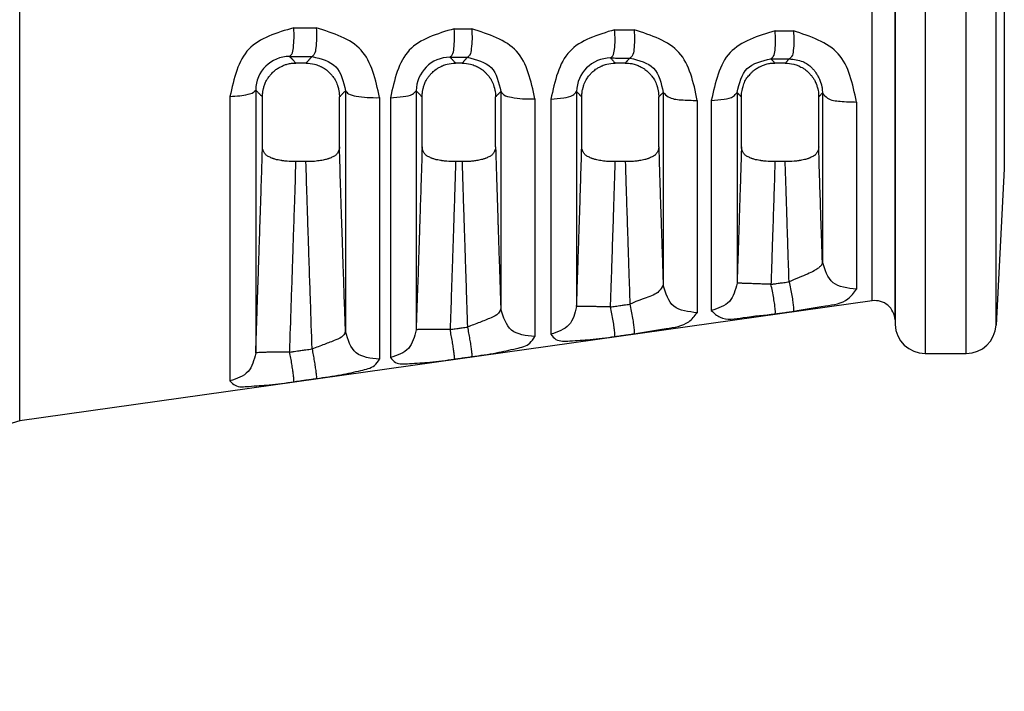
# Model space of a CAD drawing. Units: millimetres. Extents: x 364 to 643, y 89 to 304.
# Drawn here: x 564 to 589, y 146 to 163 of the extents above; entities that cross this region are included whole.
import ezdxf

# ---------------------------------------------------------------- set-up
doc = ezdxf.new("R2010")
doc.units = ezdxf.units.MM

msp = doc.modelspace()

# ---------------------------------------------------------------- linework, layer by layer
at = {"color": 7, "linetype": 'Continuous'}
for p, q in [((586.6396593833167, 171.8722860480873), (586.6396593833167, 154.473212870379)), ((587.6868074764604, 154.4727545883709), (587.6868074764604, 171.8727443300954)), ((585.8743198297982, 155.3270949746161), (585.8743198274997, 171.0184040098314)), ((585.8784570550439, 171.1368793852057), (585.8784570550439, 155.2086195332607)), ((588.4480966692014, 155.1948745162998), (588.4480966692014, 171.1506244021665)), ((585.2959293451477, 155.8124224089476), (585.2959293451477, 170.5330767072215)), ((588.656568261249, 167.1727494592332), (588.656568261249, 159.1727494592332)), ((563.5938841979598, 152.7623989351137), (563.5938841979597, 163.172749591035)), ((570.8816452756552, 161.8616727718298), (570.6245554659998, 161.8616727734462)), ((574.8554861187475, 161.8616727734462), (574.6885232161206, 161.8616727734462)), ((579.0097358556894, 161.8616727734462), (578.7525080906938, 161.8616727718298)), ((583.081476274188, 161.8616727734462), (582.8165117522744, 161.8616727718299)), ((569.6016956814753, 161.1772949623369), (569.6017058580792, 154.4812076965056)), ((571.8858913871402, 161.1584286198962), (571.885895425435, 155.0318406740558)), ((573.6856728031381, 161.1570535876967), (573.6857464675508, 155.0719505376961)), ((568.9462097592437, 161.0146240835439), (568.9462097592434, 153.7726678528586)), ((569.7740038760869, 159.7332511592166), (569.7738599316135, 161.0001766076734)), ((571.7323252030125, 159.7332262960304), (571.7323758017819, 161.0001148198728)), ((572.7534811385548, 160.9837536489317), (572.7534811385548, 154.3258891358615)), ((573.0302534045209, 160.9814449536309), (573.0302534045205, 154.3662074501212)), ((573.8379363164411, 159.7332312927819), (573.8379472087224, 161.0001639756096)), ((575.7060811386307, 159.7332317508071), (575.7060713769168, 161.0001553887873)), ((575.8402101964152, 161.1387954515154), (575.8402101948255, 155.606086173134)), ((576.7077959095354, 160.949914265098), (576.7077959095369, 154.9034152360117)), ((577.1142970497976, 160.9463157007001), (577.1142970497976, 154.9629831281026)), ((577.7697829570544, 161.1367727063219), (577.7697829570544, 155.6652754998513)), ((577.9019004883029, 159.7332367382473), (577.9018599316134, 161.0001479211573)), ((579.8604164643059, 159.7332403906904), (579.860402430119, 161.0001170652204)), ((579.9741996908259, 161.1182205013678), (579.9741996630504, 156.2096089451989)), ((580.8417854066461, 160.9121566635345), (580.8417854066461, 155.5112243422565)), ((581.1983406950751, 160.9087662704424), (581.1983406950746, 155.5638779855628)), ((581.8538266040068, 161.1164422466586), (581.8538266023318, 156.2618423742856)), ((581.9658706382733, 159.7332432208079), (581.9658761531058, 161.0001275500017)), ((583.9321110373594, 159.7332472351841), (583.9321284818444, 161.0001192579558)), ((584.0260291681153, 161.0979884550146), (584.0260296979812, 156.8051693711772)), ((584.8936162521591, 160.8721797005686), (584.8936162521591, 156.1121472576134)), ((570.8800215984766, 159.3550483761204), (570.6264079038494, 159.3550483761204)), ((574.8537674902466, 159.3550483761204), (574.6902424148058, 159.3550483761204)), ((579.008050367746, 159.3550483761204), (578.7542257172142, 159.3550483761204)), ((583.0797389245857, 159.3550485079236), (582.8182279448513, 159.3550483761204)), ((588.656568261249, 159.1727494592332), (588.4480966692014, 155.1948745162998)), ((585.2959293451477, 155.8124224089476), (563.5938841979598, 152.7623989351137)), ((585.8743198297982, 155.3270949746161), (585.8784570550439, 155.2086195332607)), ((586.6396593833167, 154.473212870379), (587.6868074764604, 154.4727545883709))]:
    msp.add_line(p, q, dxfattribs=at)
for centre, radius, start, end in [((570.4658577418714, 161.1690901653252), 0.8642010097900592, 90.04884695730243, 179.456020881971), ((574.5498584552531, 161.1489740860117), 0.8642234199955083, 90.09005618246547, 179.4643421134082), ((578.6339307086042, 161.1289114858162), 0.8641835078826126, 90.14233154512485, 179.4787901355417), ((585.3666292513414, 155.3093661929875), 0.5080000326297824, 1.999981510284736, 97.99999616910218), ((586.6399928705524, 155.2352127974041), 0.762000000000008, 181.9999885380838, 269.9749246565135), ((587.6871409639383, 155.2347545151885), 0.7619999997924972, 269.9749246382912, 356.9999999817568)]:
    msp.add_arc(centre, radius, start, end, dxfattribs=at)
for points in [[(570.5711705277326, 162.7619542484828), (569.4289665813378, 162.2194379014981), (568.9462097592436, 161.0146240835439)], [(570.4651209758291, 162.033290861054), (570.5186637895087, 162.0912251863606), (570.5596380519031, 162.2535982520343), (570.5775686670806, 162.4959583325257), (570.5711705277326, 162.7619542484828)], [(570.5711705277326, 162.7619542484828), (570.6418313124807, 162.7615386218057), (570.6892336276342, 162.7612596965633), (570.770536266453, 162.7607811546279), (570.8608258725567, 162.7602495856695), (570.9846405429489, 162.7595203018575), (571.1444714719286, 162.7585781828433)], [(571.1444714719286, 162.7585781828433), (571.1501806075523, 162.4927434183447), (571.1319875077918, 162.2505866342382), (571.0912812176066, 162.0883604542393), (571.0384208734017, 162.0304701799002)], [(572.7534811385547, 160.9837536489317), (572.2831925509229, 162.1936989585089), (571.1444714719286, 162.7585781828433)], [(574.654549628694, 162.7376594899714), (573.511699479393, 162.1906483323794), (573.0302534045209, 160.9814449536309)], [(574.548500089408, 162.0131964384829), (574.6041191307929, 162.0707615988794), (574.645846284874, 162.2320099525979), (574.6629777867472, 162.4728464393838), (574.654549628694, 162.7376594899714)], [(574.654549628694, 162.7376594899714), (574.7001844582601, 162.7373845369194), (574.7294061132286, 162.7372084231209), (574.7903104927505, 162.736841274997), (574.8606060239433, 162.7364174252403), (574.9653749663503, 162.7357854462288), (575.0994344026674, 162.7349762289515)], [(575.0994344026674, 162.7349762289515), (575.1072499675299, 162.4703070351968), (575.0898851613139, 162.2296509404475), (575.0483959702063, 162.0685326974786), (574.9933835936407, 162.0110065881638)], [(576.7077959095353, 160.949914265098), (576.2393533086677, 162.1645171811963), (575.0994344026674, 162.7349762289515)], [(578.737833134653, 162.7127137796153), (577.5941998638637, 162.1604403512929), (577.1142970497975, 160.9463157007001)], [(578.6317839458148, 161.9930923272526), (578.690164157895, 162.0502310256404), (578.7328982207582, 162.2101861324496), (578.7489694483609, 162.4492691875362), (578.737833134653, 162.7127137796153)], [(578.737833134653, 162.7127137796153), (578.79386076957, 162.7123662246544), (578.8306426130271, 162.712137960363), (578.8998831927349, 162.7117081173345), (578.978205378086, 162.7112217655431), (579.0902375922467, 162.7105257328557), (579.2341992265087, 162.7096306003832)], [(579.2341992265087, 162.7096306003832), (579.244546818241, 162.4463731958252), (579.2281752970171, 162.2075232510427), (579.1857471662481, 162.0477359493761), (579.1281477673725, 161.9906476806432)], [(580.841785406646, 160.9121566635345), (580.3756353357851, 162.1322501854517), (579.2341992265087, 162.7096306003832)], [(582.8210000322695, 162.6869555581827), (581.6764000417559, 162.1284356279085), (581.1983406950751, 160.9087662704424)], [(582.7149512089729, 161.9729760945177), (582.7767033727557, 162.0296185079601), (582.8206666923145, 162.1880717174673), (582.8354465315309, 162.4251144072404), (582.8210000322695, 162.6869555581827)], [(582.8210000322695, 162.6869555581827), (582.87136065388, 162.6866318948366), (582.9040571531916, 162.6864216612685), (582.9685054750248, 162.6860071188547), (583.0420735251537, 162.6855337881486), (583.1493429523313, 162.6848432804378), (583.2869086088067, 162.6839570358178)], [(583.2869086088067, 162.6839570358178), (583.3004895412291, 162.4223230684087), (583.2853801909218, 162.1855363368647), (583.2417519597741, 162.0272669407653), (583.1808562588233, 161.9706798279771)], [(584.8936162521591, 160.8721797005686), (584.4301854655466, 162.0983788609138), (583.2869086088067, 162.6839570358178)], [(570.4651209758291, 162.033290861054), (570.5003628423816, 161.9966931886258), (570.5262823299811, 161.9695070669733), (570.5370456050351, 161.9580981938024), (570.5471551142743, 161.9473352009143), (570.5567659444793, 161.9370870386118), (570.5668740801486, 161.9262607004634), (570.5916700181001, 161.8991971815257), (570.6245554659997, 161.8616727734462)], [(570.4651209758291, 162.033290861054), (570.5357816299768, 162.032943212489), (570.5831838571005, 162.0327099931436), (570.6644863371032, 162.032309982099), (570.7547757671414, 162.0318657529248), (570.8785902178236, 162.0312565734581), (571.0384208734017, 162.0304701799002)], [(571.0384208734017, 162.0304701799002), (571.0038167182847, 161.9944879582299), (570.9784356543789, 161.9678373230025), (570.9678903874443, 161.9566646188405), (570.9578780392263, 161.9460184074229), (570.9477950982098, 161.9352843173575), (570.9371232978094, 161.92388759986), (570.912893808778, 161.8975355116659), (570.881645275655, 161.8616727718298)], [(571.0384208734017, 162.0304701799002), (571.6380399753449, 161.7716564608189), (571.8858913871402, 161.1584286198962)], [(574.6885232161205, 161.8616727734462), (574.6645700557824, 161.8892443107483), (574.6443878851512, 161.9115727552963), (574.6298704454384, 161.9272754919367), (574.6191811386559, 161.9387531577802), (574.6172641050621, 161.9408080866123), (574.615669459004, 161.9425183814965), (574.5959201844232, 161.9635505972018), (574.548500089408, 162.0131964384829)], [(574.548500089408, 162.0131964384829), (574.5941347854961, 162.0129718152449), (574.6233563544367, 162.0128279799522), (574.6842605480949, 162.0125281941133), (574.7545558649426, 162.0121821814103), (574.8593245169463, 162.0116664773808), (574.9933835936407, 162.0110065881638)], [(574.9933835936407, 162.0110065881638), (574.9710331995329, 161.9876662839247), (574.9533266262854, 161.9690636299227), (574.9399628243619, 161.9549327606635), (574.9306407442261, 161.945007810652), (574.9250593363414, 161.9390229143935), (574.9229175511716, 161.9367122063931), (574.9228941909536, 161.9366870951527), (574.9228626582197, 161.9366532618131), (574.9205437656594, 161.9341635582729), (574.9153792693742, 161.928608262866), (574.9084665930357, 161.9211515590619), (574.9009031603158, 161.9129576303302), (574.8868404198298, 161.8975325696141), (574.8723884765664, 161.8812546485318), (574.8554861187474, 161.8616727734462)], [(574.9933835936407, 162.0110065881638), (575.5924987191601, 161.7520196599443), (575.8402101964152, 161.1387954515154)], [(578.6317839458148, 161.9930923272526), (578.6547797192763, 161.9689653258488), (578.6739527471699, 161.9486584064198), (578.6843382692598, 161.9375275760883), (578.6939931355134, 161.9271191403501), (578.7024079255248, 161.9180291155798), (578.7110016706824, 161.9086928694805), (578.7289942728958, 161.8887631989933), (578.7525080906937, 161.8616727718298)], [(578.6317839458148, 161.9930923272526), (578.6878113160367, 161.9928163934032), (578.7245929838733, 161.9926352428112), (578.7938332187506, 161.9922942307728), (578.8721550145317, 161.9919084895236), (578.9841867385242, 161.9913567186809), (579.1281477673725, 161.9906476806432)], [(579.0097358556893, 161.8616727734462), (579.0337898012617, 161.8893364676237), (579.0537101123559, 161.9113047038977), (579.0628118649216, 161.9211870295447), (579.0678158001735, 161.9266036665333), (579.0679477267175, 161.9267463507128), (579.0680497273422, 161.9268568499162), (579.0724207051403, 161.9315954535358), (579.08321416152, 161.9431824560481), (579.1014499108185, 161.9625543631762), (579.1281477673725, 161.9906476806432)], [(579.1281477673725, 161.9906476806432), (579.7266475589354, 161.7314323075711), (579.9741996908258, 161.1182205013678)], [(581.8538266040068, 161.1164422466586), (582.1090208634748, 161.7217976985829), (582.7149512089729, 161.9729760945177)], [(582.7149512089729, 161.9729760945177), (582.7653114313658, 161.9727278953152), (582.7980076678618, 161.9725667511644), (582.8624554495434, 161.9722491164705), (582.9360228838426, 161.9718865330603), (583.0432915431772, 161.9713578450437), (583.1808562588233, 161.9706798279771)], [(582.7149512089729, 161.9729760945177), (582.7480021602487, 161.9379057882799), (582.7628110296196, 161.9219071392324), (582.7645090921675, 161.9200593740061), (582.7664136096821, 161.9179877161798), (582.7721602096344, 161.9117310265569), (582.7795515190926, 161.9036487552429), (582.7959178891881, 161.8854476070238), (582.8165117522743, 161.8616727718299)], [(583.1808562588233, 161.9706798279771), (583.1538212767509, 161.9419843574258), (583.1380314518872, 161.9250101111857), (583.1311878653853, 161.9175575946913), (583.1308576727249, 161.9171974617233), (583.1304507595073, 161.9167542941607), (583.1257363409793, 161.9116151158265), (583.1182121869904, 161.9033822466788), (583.1017079435356, 161.8850314975409), (583.0814762741879, 161.8616727734462)], [(583.1808562588233, 161.9706798279771), (583.5267133578109, 161.8998837621531), (583.7578968055817, 161.7425627897366), (583.8136355434133, 161.6804988924843), (583.8626992264294, 161.6132639043111), (583.9114596633709, 161.5314450661118), (583.9512201863151, 161.4514601858262), (583.9734192005488, 161.3997775216711), (583.9899642872854, 161.3546645177929), (583.9959895362049, 161.3354285597036), (584.0015170964275, 161.3155925489048), (584.0174649454298, 161.2346550698816), (584.0260291681152, 161.0979884550146)], [(569.7738599316134, 161.0001766076734), (569.779035938727, 161.1067488376148), (569.7906877012775, 161.1796747950985), (569.7975464444058, 161.2072394777229), (569.8059363682112, 161.2365187630401), (569.8332085433785, 161.3235211822117), (569.874822300658, 161.4219830510108), (569.9174716331115, 161.4896069233357), (569.9591760752476, 161.5416387660806), (569.9766834256642, 161.5615333470329), (569.9949672208526, 161.5817433137104), (570.029993498259, 161.6196507649848), (570.0708596161885, 161.6601644581376), (570.1137339229142, 161.6960474311064), (570.1563278018034, 161.7254248180793), (570.1974906841567, 161.7487086667071), (570.2400284973152, 161.7698325900553), (570.3182565394458, 161.8062286672015), (570.4053882593541, 161.8374394899442), (570.5162110450542, 161.8570280955445), (570.6245554659997, 161.8616727734462)], [(570.881645275655, 161.8616727718298), (571.0971840342465, 161.8359959564594), (571.2212194631868, 161.7913558268862), (571.237885724575, 161.7835228334487), (571.2554461388668, 161.7750480936003), (571.2771050951387, 161.7644672022863), (571.302680780107, 161.7514763843729), (571.351403930593, 161.7241708747204), (571.4003128598102, 161.691082191591), (571.4534697000455, 161.6437436841122), (571.5032020555477, 161.5906220594417), (571.5670429344034, 161.5177975985666), (571.6238272463363, 161.4371995656168), (571.657571153949, 161.3668201398409), (571.6810463471056, 161.3007230286271), (571.689648181836, 161.272890306911), (571.6968208052158, 161.2486456734692), (571.7022052370505, 161.2301177599085), (571.7074022751272, 161.2112279844663), (571.7240418106715, 161.1291267489838), (571.7323758017818, 161.0001148198728)], [(573.8379472087224, 161.0001639756096), (573.8430134308628, 161.1067390745504), (573.854648513804, 161.1796657939003), (573.8615066946188, 161.2072300192995), (573.8698960500394, 161.2365088871539), (573.897167425411, 161.3235126375882), (573.9387812741895, 161.421976751512), (573.9816862392208, 161.4898827305185), (574.0251690027814, 161.5438713407528), (574.0441500159836, 161.5653874689382), (574.0623742800051, 161.5855318811031), (574.0804884724284, 161.6053519142613), (574.1003452546765, 161.6264089997883), (574.14084317416, 161.6656643719534), (574.1908017139293, 161.7053878836294), (574.2614505334069, 161.7479903915344), (574.3203324827971, 161.7777644263531), (574.3381145751338, 161.7863633779371), (574.3532986341205, 161.793493720356), (574.473149608749, 161.8361809012259), (574.6885232161205, 161.8616727734462)], [(574.8554861187474, 161.8616727734462), (575.0709915553023, 161.8360037469461), (575.1950093757596, 161.7913753740715), (575.2116753824195, 161.7835433287191), (575.2292347362031, 161.7750699417185), (575.2508901181691, 161.7644918473566), (575.2764615712881, 161.7515045473685), (575.3251890908386, 161.7241993258358), (575.3741047406922, 161.6911076780173), (575.4272677654455, 161.6437619726817), (575.4770035457125, 161.5906323351866), (575.5408223379848, 161.5178264355302), (575.5975829904585, 161.437253031945), (575.6313110896667, 161.3668960178717), (575.6547748134365, 161.3008181573383), (575.6633737271543, 161.2729879044006), (575.6705439457415, 161.2487445726339), (575.6759285622529, 161.2302105655134), (575.6811254782086, 161.2113148354572), (575.6977585400322, 161.1291948172973), (575.7060713769167, 161.0001553887873)], [(577.9018599316134, 161.0001479211573), (577.9072259946297, 161.1076040346827), (577.920674600718, 161.1867135171332), (577.9291195797505, 161.2197052870717), (577.9378814938239, 161.2502589399845), (577.9452705225535, 161.2753162184757), (577.9534926620072, 161.3019390907284), (577.9768856330759, 161.3670238376385), (578.013366386492, 161.4404021381182), (578.0766950541233, 161.528291353802), (578.136044749661, 161.5962006339287), (578.1521724476677, 161.6138343144981), (578.1682280818391, 161.6307082275863), (578.2053027700128, 161.6661960357128), (578.2547737567861, 161.7053823513274), (578.3254247761411, 161.7479862419734), (578.3843082234836, 161.7777611692314), (578.4020903663408, 161.7863601910423), (578.4172744604368, 161.7934906011315), (578.5371288743618, 161.8361795888692), (578.7525080906937, 161.8616727718298)], [(579.0097358556893, 161.8616727734462), (579.1725545047416, 161.8489051095647), (579.2883035052023, 161.8176471860089), (579.3350712571671, 161.7980879071771), (579.3835036848535, 161.7750617768643), (579.4459308653566, 161.7436194941683), (579.5103430940219, 161.7040682079937), (579.5572099770202, 161.6661251124303), (579.5939854216087, 161.6307433730576), (579.6100625494234, 161.613847975588), (579.6262162554806, 161.5961883429991), (579.6854725219176, 161.5284031156693), (579.7486948368892, 161.4407198055936), (579.785217021985, 161.3672852370108), (579.8090853030697, 161.3007575859752), (579.8176865594751, 161.2729233049445), (579.8248585700189, 161.2486773355669), (579.8302427538858, 161.2301475714655), (579.8354393633317, 161.2112563556818), (579.8520765133756, 161.1291454123115), (579.8604024301189, 161.0001170652204)], [(581.9658761531057, 161.0001275500017), (581.9739993201262, 161.128349452033), (581.9895024809782, 161.2066847718824), (581.9941296233501, 161.2236701176622), (581.9994568827478, 161.2420449256283), (582.0168169220718, 161.2991870775686), (582.0412691413916, 161.3674217300633), (582.0712135582351, 161.4303397710685), (582.1062431285734, 161.4857839546447), (582.1455067914578, 161.5352907758933), (582.1886800078191, 161.5836982670938), (582.2397733688175, 161.6383348376208), (582.2961867309272, 161.6893099335103), (582.3455782840389, 161.72341694767), (582.3897729252485, 161.7486672731851), (582.4104378978449, 161.759294668512), (582.4310147858967, 161.7693665917258), (582.5034610333323, 161.8029434075853), (582.5941634924554, 161.8358816410539), (582.7077808799868, 161.856833189492), (582.8165117522743, 161.8616727718299)], [(583.0814762741879, 161.8616727734462), (583.2964196429624, 161.8362910066644), (583.4160885340812, 161.7937608015621), (583.4312992356657, 161.7866319118244), (583.4491031139136, 161.7780378357476), (583.5081644654354, 161.7482215291579), (583.579028593095, 161.7055346840785), (583.629120556523, 161.6657175099348), (583.6697114148174, 161.6263690166128), (583.6895784636702, 161.6052987027416), (583.7077045266473, 161.5854644069599), (583.7259255578861, 161.5653222727344), (583.7449055550762, 161.54380486822), (583.788359962097, 161.4897228913652), (583.8315851445352, 161.4206015765049), (583.8740025520937, 161.3195010715457), (583.8998870605296, 161.2374579618752), (583.9048555979207, 161.2203486504028), (583.9091154966941, 161.2046521135559), (583.9240542737117, 161.1283227116066), (583.9321284818443, 161.0001192579558)], [(568.9462097592436, 161.0146240835439), (569.1978971194163, 161.0328975324044), (569.4064363516275, 161.0693042551795), (569.5466742333863, 161.1194529834186), (569.6016956814752, 161.1772949623369)], [(569.6016956814752, 161.1772949623369), (569.6400967217664, 161.1384966837081), (569.6682947450944, 161.1098922350782), (569.6798433807219, 161.0981238999293), (569.6908590563221, 161.0868770876561), (569.702043532496, 161.0754513135311), (569.7139487461271, 161.0632728672098), (569.7401846985597, 161.0361622782293), (569.7738599316134, 161.0001766076734)], [(571.8858913871402, 161.1584286198962), (571.8516636924037, 161.1237720742646), (571.8265397534469, 161.0982406388341), (571.8162152480002, 161.0877201201623), (571.806357971225, 161.0776657416014), (571.7963437883627, 161.0674454440855), (571.7856955734352, 161.0565537527898), (571.7623321328276, 161.0323501217894), (571.7323758017818, 161.0001148198728)], [(571.8858913871402, 161.1584286198962), (571.962548803891, 161.0846599457658), (572.1576270333869, 161.0247496171794), (572.4373962307495, 160.9890569034405), (572.7534811385547, 160.9837536489317)], [(573.0302534045209, 160.9814449536309), (573.3576300973577, 161.012287318318), (573.5927957723738, 161.0752909898283), (573.685672803138, 161.1570535876967)], [(573.8379472087224, 161.0001639756096), (573.8078614044375, 161.0322483411102), (573.7837019562564, 161.057312025162), (573.7724421629559, 161.0688739194586), (573.7635549222425, 161.077979696836), (573.7603071053979, 161.0813057890896), (573.7574626646815, 161.0842189038146), (573.7360538011744, 161.1060602566697), (573.685672803138, 161.1570535876967)], [(575.8402101964152, 161.1387954515154), (575.81291654158, 161.1111172864931), (575.7948576543115, 161.0927365729135), (575.7813225715879, 161.0788883061048), (575.7746072761778, 161.0719976420621), (575.7704100128616, 161.0676872876863), (575.7700881199644, 161.0673566886661), (575.7697913270731, 161.0670521483466), (575.757876288546, 161.0547923409786), (575.734483726291, 161.0304175470559), (575.7060713769167, 161.0001553887873)], [(575.8402101964152, 161.1387954515154), (575.9168642936013, 161.0590272153109), (576.1119418674659, 160.9942444130783), (576.391711002716, 160.9556488304117), (576.7077959095353, 160.949914265098)], [(577.1142970497975, 160.9463157007001), (577.441673797199, 160.9797660300862), (577.6768452141721, 161.0480970966798), (577.7697829570543, 161.1367727063219)], [(577.7697829570543, 161.1367727063219), (577.786047009135, 161.1202917421582), (577.8094610245166, 161.096490193697), (577.8258558013206, 161.0797273143108), (577.8391130601235, 161.0661179136831), (577.8462272555637, 161.0588059461948), (577.8531528962785, 161.0516725293865), (577.8732592686608, 161.0307372261994), (577.9018599316134, 161.0001479211573)], [(579.8604024301189, 161.0001170652204), (579.8758513402692, 161.0168584884653), (579.8891755157927, 161.0309192408403), (579.9039713913285, 161.0462924880493), (579.9166445490569, 161.0593879646123), (579.9207036246388, 161.0635774241209), (579.9241040578303, 161.0670855435339), (579.9398657954846, 161.0832667303816), (579.9741996908258, 161.1182205013678)], [(579.9741996908258, 161.1182205013678), (580.1040094352802, 161.00513529533), (580.4258015732934, 160.9287051260776), (580.841785406646, 160.9121566635345)], [(581.1983406950751, 160.9087662704424), (581.5257174110653, 160.9452407921395), (581.7608888232976, 161.0197495679161), (581.8538266040068, 161.1164422466586)], [(581.8538266040068, 161.1164422466586), (581.886923668537, 161.0827390116813), (581.9026677395038, 161.066584161987), (581.9063222483928, 161.0628167396383), (581.9106096411163, 161.0583944030399), (581.9226134552954, 161.0459945752668), (581.9364383246318, 161.0316128054143), (581.9498337857347, 161.0174371123346), (581.9658761531057, 161.0001275500017)], [(584.0260291681152, 161.0979884550146), (584.0045942996679, 161.076094514665), (583.9899807464952, 161.0610883420195), (583.9814099502433, 161.052235336211), (583.9781033525583, 161.0488008963723), (583.9780507003563, 161.0487462604455), (583.9779788202941, 161.0486717580949), (583.9739444269494, 161.0444855998436), (583.9658617589969, 161.0360731592918), (583.9565971635488, 161.0263740658768), (583.9446605202745, 161.0136889937852), (583.9321284818443, 161.0001192579558)], [(584.0260291681152, 161.0979884550146), (584.1558401606749, 160.9740674900229), (584.4776324169295, 160.8903138270107), (584.8936162521591, 160.8721797005686)], [(569.6017058580792, 154.4812076965056), (569.6359535095739, 155.4919692055736), (569.659384389005, 156.1876776849972), (569.6741892146866, 156.6305635874136), (569.6825587049328, 156.8828573654596), (569.6844236519854, 156.9392059920972), (569.6868912278568, 157.0137532791188), (569.700189932548, 157.4161847853655), (569.720151459534, 158.0239462178795), (569.7417484385867, 158.6892036279836), (569.7599534994777, 159.2641230670014), (569.7683603987136, 159.5422639545095), (569.7740038760869, 159.7332511592166)], [(570.6264079038494, 159.3550483761204), (570.3996029626754, 159.3641894888465), (570.2861132999597, 159.3775843077735), (570.279047445274, 159.3786658553267), (570.2698062411607, 159.3800938735253), (570.211223031361, 159.3896540255554), (570.1339570101513, 159.4050862620409), (570.0891424955205, 159.4172385403615), (570.0523766686465, 159.4297821314783), (570.0311242327714, 159.4380781409643), (570.0089730342139, 159.4472115887771), (569.9672528068556, 159.4649881341494), (569.9228517674392, 159.4864520313863), (569.8850925778818, 159.5098345006356), (569.8523875568811, 159.5391760163945), (569.8271898606102, 159.5720489542357), (569.8085079061469, 159.6016696226599), (569.8021732040982, 159.6122805006441), (569.7966686928125, 159.6223734536845), (569.7815122912175, 159.6634501265302), (569.7740038760869, 159.7332511592166)], [(571.7323252030124, 159.7332262960304), (571.7249021414248, 159.6637232145881), (571.7098934261255, 159.6228077221223), (571.7044373839511, 159.6127487230191), (571.698157397243, 159.6021745280907), (571.6795021463824, 159.5724507872673), (571.6542979035254, 159.5394398611834), (571.6215608354173, 159.5100015001959), (571.583739471289, 159.4865557929767), (571.5392796619093, 159.4650489322536), (571.4975125060366, 159.4472412100489), (571.4754041922565, 159.4381200720791), (571.4541890033596, 159.429834895002), (571.4182090050922, 159.4174328350014), (571.3781187888733, 159.4060207309074), (571.3152433028235, 159.3928020375182), (571.2516071094792, 159.3824203936493), (571.1776255418547, 159.3713710815531), (571.1015806656246, 159.3626859184836), (570.9883211616894, 159.3564852571639), (570.8800215984764, 159.3550483761204)], [(571.8858954254349, 155.0318406740558), (571.8631137711037, 155.7055106827472), (571.8373986456688, 156.4707825881817), (571.8207996539795, 156.970166688276), (571.8065145798347, 157.4029075649679), (571.7965213904215, 157.7062650271585), (571.7866198194753, 158.0081503793606), (571.7632241241809, 158.7341440770912), (571.7323252030124, 159.7332262960304)], [(573.8379363164411, 159.7332312927819), (573.8077042262753, 158.7584500787831), (573.7822618808932, 157.9664453976583), (573.7672149340121, 157.5077427329295), (573.7659999418263, 157.470903685784), (573.7647059266984, 157.4316420875749), (573.7569290729107, 157.195876399142), (573.7455827781107, 156.8530944046865), (573.7194726017817, 156.0715973541747), (573.6857464675506, 155.0719505376961)], [(574.6902424148057, 159.3550483761204), (574.4634674259136, 159.3641869655424), (574.349989315343, 159.377578737903), (574.3429221457307, 159.3786603645891), (574.3336795852367, 159.3800884422062), (574.2750890898512, 159.389648909161), (574.1978153104676, 159.4050820241667), (574.1530010839197, 159.4172343598601), (574.1162362108162, 159.4297780051884), (574.0949868755092, 159.4380730445645), (574.072838440585, 159.4472055655477), (574.0311219071382, 159.4649810201769), (573.9867250331654, 159.4864440123259), (573.9489756344092, 159.5098223359363), (573.9162809882321, 159.5391573913595), (573.8910943569255, 159.5720198454476), (573.8724198065229, 159.6016329116999), (573.8660844111663, 159.612246522876), (573.8605795895826, 159.6223420345136), (573.8454281893196, 159.6634240072598), (573.8379363164411, 159.7332312927819)], [(575.7060811386306, 159.7332317508071), (575.6986594708255, 159.6637284089962), (575.6836516095519, 159.6228132691257), (575.6781958883475, 159.612754575911), (575.6719162413281, 159.6021806838057), (575.6532600975545, 159.5724549346409), (575.6280539107377, 159.5394414910586), (575.5953139548826, 159.5100014781689), (575.5574896166079, 159.4865549464752), (575.5130309391559, 159.4650492019032), (575.4712652598956, 159.4472423205679), (575.4491570895191, 159.4381213222495), (575.4279418818792, 159.4298361907418), (575.3917996200548, 159.4174088650669), (575.3505758807944, 159.4058205373425), (575.2840158022092, 159.3920291537073), (575.2202463772364, 159.3816267187185), (575.1711016176678, 159.3741444943249), (575.124874921186, 159.368045526539), (575.0089574327365, 159.3586292818571), (574.8537674902466, 159.3550483761204)], [(575.7060811386306, 159.7332317508071), (575.7407054005097, 158.6185527481465), (575.763460717323, 157.9143060756442), (575.7666726806806, 157.8161993547262), (575.7701050014148, 157.7114627657978), (575.782852196317, 157.3232499113437), (575.8005036512964, 156.7896519335567), (575.8238028515677, 156.0932947981054), (575.8402101948254, 155.606086173134)], [(577.7697829570543, 155.6652754998513), (577.7899892313744, 156.2660425992337), (577.8117793322334, 156.918432137896), (577.8259834742453, 157.3485079979547), (577.8381651202765, 157.7198747519417), (577.8460795425344, 157.9616525912833), (577.8538684223834, 158.2006318981784), (577.8742126798068, 158.8357201150453), (577.9019004883028, 159.7332367382473)], [(578.7542257172141, 159.3550483761204), (578.6462416254778, 159.3564761641195), (578.5334923151058, 159.3626227638563), (578.4578059805318, 159.371227908852), (578.3840726644646, 159.3821905138061), (578.3199621418386, 159.3926049154023), (578.2566046294959, 159.4058853860504), (578.2163271499903, 159.4173360060815), (578.1802096429379, 159.4297795705412), (578.1589600523279, 159.4380745904132), (578.1368115705714, 159.4472069696565), (578.0950966633005, 159.4649813443503), (578.0507009392716, 159.4864428881405), (578.0129472531767, 159.5098223351436), (577.9802483405011, 159.5391596172626), (577.9550585798289, 159.5720254927201), (577.9363823234346, 159.6016413308938), (577.930047205702, 159.6122545671018), (577.924542618445, 159.6223497573412), (577.9093917776903, 159.6634308117265), (577.9019004883028, 159.7332367382473)], [(579.8604164643058, 159.7332403906904), (579.8528704755172, 159.6632900244216), (579.837645085581, 159.6221261701357), (579.8321150691695, 159.6120106786796), (579.8257507181951, 159.6013748135598), (579.8070797675086, 159.571835732121), (579.7819215740767, 159.539070358912), (579.7492892744906, 159.5098163532443), (579.7116313188078, 159.4864902603302), (579.6673852002743, 159.4650823721936), (579.6257998627186, 159.4473424776962), (579.6036555163528, 159.4382004499859), (579.5824079161514, 159.4298956214761), (579.5461508524793, 159.4174181806975), (579.5047798546868, 159.4057867919886), (579.4378138656363, 159.391929120236), (579.3736756882389, 159.3814917044157), (579.3246407953359, 159.3740461898909), (579.2785479174199, 159.367981418518), (579.1629271506532, 159.3586138935076), (579.0080503677459, 159.3550483761204)], [(579.8604164643058, 159.7332403906904), (579.8797687729138, 159.1003898318186), (579.8955543284712, 158.6002195063679), (579.9062456197325, 158.268597896844), (579.9163287247893, 157.9583405797316), (579.9237268978704, 157.7311929008831), (579.9311565258479, 157.5040797628026), (579.9491801402548, 156.9588033450954), (579.9741996630503, 156.2096089451989)], [(581.9658706382731, 159.7332432208079), (581.9483012564551, 159.1577175107532), (581.9338918066298, 158.6990800376853), (581.922751803362, 158.3526233269738), (581.9113440199809, 158.001349075486), (581.8989508148949, 157.6209834250426), (581.8850870444421, 157.1992122905468), (581.8670024277671, 156.6555900858598), (581.8538266023317, 156.2618423742856)], [(582.8182279448513, 159.3550483761204), (582.5914241780787, 159.3641894427162), (582.477935882973, 159.3775841027575), (582.4708703279921, 159.3786656061087), (582.4616295371729, 159.3800935624656), (582.4030417924091, 159.3896545329653), (582.3257693425207, 159.4050885098662), (582.2809522777353, 159.4172424040601), (582.2441750871512, 159.4297915832047), (582.2229098828584, 159.4380935304525), (582.2007542318772, 159.447229476786), (582.159189310143, 159.4649383959289), (582.114947525883, 159.4863075422616), (582.0771273007502, 159.5096851052027), (582.0443438192237, 159.5390439575652), (582.0190748643573, 159.5719805191875), (582.0003543180046, 159.601656382991), (581.9940203244045, 159.6122658343351), (581.988517094799, 159.6223570542128), (581.9733656968544, 159.6634338586765), (581.9658706382731, 159.7332432208079)], [(583.9321110373594, 159.7332472351841), (583.9246776320733, 159.6637412900286), (583.9096646208084, 159.6228270457319), (583.9042089166414, 159.6127702812604), (583.8979294928633, 159.6021983109031), (583.8792682933097, 159.5724685999528), (583.8540546662891, 159.5394493329164), (583.8213083289871, 159.5100062572059), (583.7834786346041, 159.4865579448165), (583.7390202389831, 159.4650530570372), (583.6972547282362, 159.4472464425883), (583.6751441057877, 159.4381244952558), (583.6539262031598, 159.4298383972152), (583.6172925829372, 159.41733455169), (583.5726406689038, 159.4052134471646), (583.4957935011134, 159.3898233848672), (583.4375904520369, 159.3802857453738), (583.4284437043358, 159.3788658549544), (583.4214668117229, 159.3777926225293), (583.3076579741924, 159.3642879622043), (583.0797389245856, 159.3550485079236)], [(584.0260296979811, 156.8051693711772), (584.0015474699456, 157.5449710811895), (583.9868342425866, 157.9951583019257), (583.9800570447508, 158.20510497897), (583.9795726152934, 158.2201455298076), (583.9789566209865, 158.2392470785943), (583.968802344545, 158.5549932771941), (583.9537063427266, 159.0294684339419), (583.9424614783827, 159.3915348959309), (583.9321110373594, 159.7332472351841)], [(570.4667044031719, 154.5085526146897), (570.5076417424906, 155.7182928651339), (570.531704503321, 156.4353899240893), (570.543829440524, 156.8001774955587), (570.545370805525, 156.8466734860692), (570.547163193126, 156.9007196543679), (570.55558494958, 157.1547126479044), (570.5672993793729, 157.5083735462548), (570.5937621294794, 158.3162673643394), (570.6264079038494, 159.3550483761204)], [(571.0368405423965, 154.5887803173571), (570.9957791525176, 155.8029249568579), (570.9716221399974, 156.5240456571927), (570.9648196886872, 156.7286402855018), (570.9576876195665, 156.9436033228639), (570.9448965333366, 157.3296677825992), (570.9306125530217, 157.7631919763439), (570.9082299767227, 158.4546934836835), (570.8800215984764, 159.3550483761204)], [(574.6902424148057, 159.3550483761204), (574.667187821779, 158.6163798945626), (574.6485132884543, 158.034858466207), (574.634376003514, 157.603155218274), (574.6210088762866, 157.1979638695135), (574.6118774608817, 156.9217014312245), (574.6028213346152, 156.6487369203265), (574.580802737317, 155.9907412544302), (574.5501895971311, 155.0832118671552)], [(574.8537674902466, 159.3550483761204), (574.8768794727237, 158.6140609366896), (574.8956355395491, 158.0304656222978), (574.9094528519895, 157.6085744762926), (574.9221241961548, 157.2242597734503), (574.9295629233739, 156.9990242283772), (574.9366876688107, 156.7838800747903), (574.9578520057499, 156.1499298858212), (574.9916998491112, 155.1453510096989)], [(578.6335940581482, 155.6579763295208), (578.6554508906058, 156.3085254229566), (578.6742935963936, 156.8733230983157), (578.685071726817, 157.1994643349376), (578.695211716512, 157.5078282545414), (578.7049402878879, 157.8042255023017), (578.7148012364563, 158.1063415850836), (578.7320889571422, 158.644897664459), (578.7542257172141, 159.3550483761204)], [(579.0080503677459, 159.3550483761204), (579.0321904678689, 158.5819492048992), (579.0506188487823, 158.0101015580725), (579.0585268872884, 157.7681694515366), (579.0660158980966, 157.5398926680487), (579.0733014725613, 157.3180837994001), (579.0808815214889, 157.0880390576879), (579.0993592965644, 156.5319940686887), (579.1263411332168, 155.7273425372837)], [(582.8182279448513, 159.3550483761204), (582.7975438637642, 158.6911226673054), (582.7820879698178, 158.2088878848193), (582.7755744168134, 158.008467335393), (582.7690006010006, 157.8069871348956), (582.7596466524683, 157.5207870137305), (582.7491139417839, 157.2002925018282), (582.7332237075536, 156.7214730698146), (582.7168994551025, 156.2328724008959)], [(583.178911396627, 156.297930436244), (583.1523120084084, 157.0970536281377), (583.1368084273938, 157.5675351092682), (583.1298798923617, 157.7800111630456), (583.1294522534288, 157.7931474227245), (583.128934040534, 157.8090494850613), (583.1241624566819, 157.9555592843853), (583.1167904274885, 158.1825015784106), (583.1002112719007, 158.6988778626762), (583.0797389245856, 159.3550485079236)], [(584.0260296979811, 156.8051693711772), (584.0187861905356, 156.7564482229257), (584.0068268228013, 156.7308414114943), (584.002545140989, 156.7242092511012), (583.9981893358956, 156.7181529916814), (583.9855878382057, 156.7031830152805), (583.970511967551, 156.6879966147683), (583.9409021332496, 156.6619025058665), (583.9057439038568, 156.6345638266437), (583.8618308954274, 156.6046185665026), (583.8131659015027, 156.575597300631), (583.6489638665691, 156.495312465316), (583.4384140537666, 156.4068513918679), (583.178911396627, 156.297930436244)], [(584.893616252159, 156.1121472576134), (584.2977621857212, 156.2747985785036), (584.0260296979811, 156.8051693711772)], [(579.9741996630503, 156.2096089451989), (579.8661820688772, 156.0550371782989), (579.5411829675108, 155.8929323714087), (579.1263411332168, 155.7273425372837)], [(580.841785406646, 155.5112243422565), (580.245931363693, 155.6751342238282), (579.9741996630503, 156.2096089451989)], [(581.8538266023317, 156.2618423742856), (581.6585671438997, 155.798491645174), (581.1983406950746, 155.5638779855628)], [(582.7168994551025, 156.2328724008959), (582.6521247662594, 156.2351043679688), (582.5859020683274, 156.2373812250221), (582.5187461373305, 156.2396848833911), (582.4513059807821, 156.2419927331795), (582.3843206948713, 156.2442791751776), (582.3185793556013, 156.2465170099775), (582.2548849438808, 156.2486786842861), (582.1940223045694, 156.2507373944351), (582.1367301394747, 156.2526680470884), (582.0836770343032, 156.2544480771473), (582.0354415195641, 156.2560581228526), (581.992496165426, 156.2574825580837), (581.9551957105268, 156.2587098818565), (581.9237692247366, 156.2597329650166), (581.8983163058723, 156.2605491541321), (581.8788073103682, 156.2611602325819), (581.8650876178965, 156.2615722388422), (581.8568859299421, 156.2617951419702), (581.8538266023317, 156.2618423742856)], [(582.7168994551025, 156.2328724008959), (582.7653529496017, 156.2396952847249), (582.7965631244772, 156.2440901001272), (582.8600926023662, 156.2530359368525), (582.9330752376385, 156.2633129323675), (583.0408626179571, 156.2784909936551), (583.178911396627, 156.297930436244)], [(582.8229489472035, 155.4797444664348), (582.8299351247852, 155.5134969956124), (582.826650980209, 155.5937280729846), (582.8118498287514, 155.7191205552159), (582.7864572890846, 155.8791698848589), (582.7534521225705, 156.0566532677692), (582.7168994551025, 156.2328724008959)], [(583.178911396627, 156.297930436244), (583.215068717175, 156.121715705053), (583.2478007815573, 155.9442555498857), (583.2730940002627, 155.784232491169), (583.287990992543, 155.6588527301957), (583.2915481183354, 155.5786121070915), (583.2849622115277, 155.5448305276582)], [(583.2849622115277, 155.5448305276582), (584.1027847164376, 155.6826293404586), (584.6769398221463, 155.862949766816), (584.893616252159, 156.1121472576134)], [(577.7697829570543, 155.6652754998513), (577.5745234986227, 155.1990515953696), (577.1142970497975, 154.9629831281026)], [(578.6335940581482, 155.6579763295208), (578.5383163761755, 155.6596024351724), (578.4404396351874, 155.661308213309), (578.3418583852545, 155.6630266406667), (578.2448976783714, 155.6646761752372), (578.1520490462835, 155.6661700191447), (578.0657459140384, 155.6674239675211), (577.98817844927, 155.6683628433842), (577.9211478472095, 155.6689255185159), (577.8659600514266, 155.6690685203405), (577.8233589102997, 155.6687682248051), (577.793498769215, 155.6680216352604), (577.7759564984947, 155.6668457473415), (577.7697829570543, 155.6652754998513)], [(578.6335940581482, 155.6579763295208), (578.687825405106, 155.6656106394946), (578.7231994503327, 155.6705903664086), (578.7916006302305, 155.6802194622518), (578.8693850061595, 155.691169489343), (578.9819133804936, 155.7070106355952), (579.1263411332168, 155.7273425372837)], [(578.7396436841696, 154.9046346530142), (578.7450753974665, 154.9374665799583), (578.7407263570728, 155.0171529908841), (578.7255323184709, 155.1424819846994), (578.7004998514404, 155.3029095165015), (578.6685547960282, 155.4810445563495), (578.6335940581482, 155.6579763295208)], [(579.1263411332168, 155.7273425372837), (579.1609409235207, 155.5504145893794), (579.192636725912, 155.3723005726188), (579.2175786807488, 155.2118967643856), (579.2328603554349, 155.0865789768926), (579.2374585043472, 155.0068833204915), (579.2323916171706, 154.9740243193943)], [(575.8402101948254, 155.606086173134), (575.7810523621322, 155.4963560605596), (575.5919869228328, 155.3821068311587), (575.3041702324937, 155.2642689091197), (574.9916998491112, 155.1453510096989)], [(576.7077959095368, 154.9034152360117), (576.1119418500189, 155.0683311174578), (575.8402101948254, 155.606086173134)], [(579.2323916171706, 154.9740243193943), (580.0480441450289, 155.1093880226255), (580.6237363080015, 155.2808133970988), (580.841785406646, 155.5112243422565)], [(581.1983406950746, 155.5638779855628), (581.4221446794512, 155.3944611498576), (582.0069727194193, 155.3855624766845), (582.8229489472035, 155.4797444664348)], [(582.8229489472035, 155.4797444664348), (582.8714025929498, 155.4865702351451), (582.9026128662761, 155.4909669135968), (582.9661425544571, 155.499916550955), (583.0391254311769, 155.5101979154059), (583.1469131089646, 155.5253824738093), (583.2849622115277, 155.5448305276582)], [(574.5501895971311, 155.0832118671552), (574.5941492470212, 155.089398797728), (574.6220724002329, 155.0933287421826), (574.68215239258, 155.1017845012652), (574.7519357884689, 155.1116059492854), (574.8571851734035, 155.1264189966274), (574.9916998491112, 155.1453510096989)], [(574.9916998491112, 155.1453510096989), (575.0203761402227, 154.993657784138), (575.0476139438208, 154.8392318071732), (575.0710368684604, 154.6938687988478), (575.0885308771251, 154.5695734632504), (575.0987955283272, 154.4755850408263), (575.1016008882991, 154.4165520255807), (575.0977501142747, 154.3918560471727)], [(571.8858954254349, 155.0318406740558), (571.8267439571122, 154.926591478349), (571.6375699299917, 154.816770027239), (571.3495420035603, 154.7033207193451), (571.0368405423965, 154.5887803173571)], [(572.7534811385547, 154.3258891358615), (572.1576270498329, 154.4915750020934), (571.8858954254349, 155.0318406740558)], [(573.6857464675506, 155.0719505376961), (573.4904799651546, 154.6034359181608), (573.0302534045204, 154.3662074501212)], [(574.5501895971311, 155.0832118671552), (574.4256496969651, 155.0836890310953), (574.297628528933, 155.0842407455561), (574.170742061157, 155.0846933822276), (574.0503845984581, 155.0848490462247), (573.9418564477764, 155.0845178070334), (573.849682413871, 155.0835424124908), (573.7771211252989, 155.0818154858007), (573.7258651906757, 155.0792892055845), (573.6959321852154, 155.0759774689668), (573.6857464675506, 155.0719505376961)], [(574.656239359887, 154.3297002523935), (574.6603371254846, 154.3543772822287), (574.6577172582671, 154.4134009130524), (574.6475519028565, 154.5073919546817), (574.6300567530058, 154.6316998152264), (574.6065329874277, 154.7770791684765), (574.5791100961123, 154.931517262172), (574.5501895971311, 155.0832118671552)], [(575.0977501142747, 154.3918560471727), (575.7255995687103, 154.4901061375659), (576.2372439463545, 154.6014101277515), (576.5816528549399, 154.737931685617), (576.7077959095368, 154.9034152360117)], [(577.1142970497975, 154.9629831281026), (577.2438323583588, 154.8326257881594), (577.5951700921564, 154.793126917354), (578.1124079633685, 154.826314303212), (578.7396436841696, 154.9046346530142)], [(578.7396436841696, 154.9046346530142), (578.7938751347585, 154.9122714854027), (578.8292492466503, 154.9172528709848), (578.8976505612045, 154.9268851862804), (578.9754350900157, 154.9378388785491), (579.0879636553036, 154.953685364093), (579.2323916171706, 154.9740243193943)], [(569.6017058580792, 154.4812076965056), (569.4064363673119, 154.0108364554167), (568.9462097592433, 153.7726678528586)], [(570.4667044031719, 154.5085526146897), (570.3279346240663, 154.5072151853263), (570.1854510882415, 154.505967230594), (570.0458232968413, 154.5045671910128), (569.9164994777791, 154.5027461139269), (569.804416368521, 154.500258167739), (569.71496893231, 154.4969174490287), (569.6513400078302, 154.4926210825572), (569.6141898923124, 154.487358614157), (569.6017058580792, 154.4812076965056)], [(570.4667044031719, 154.5085526146897), (570.5357544601038, 154.5182690302478), (570.5818816492794, 154.5247598601139), (570.6624751639549, 154.5361006751139), (570.752305381138, 154.5487412669858), (570.8765762008331, 154.5662282801691), (571.0368405423965, 154.5887803173571)], [(570.5727541677559, 153.7549036804162), (570.5760268647734, 153.7790017147656), (570.5727853062258, 153.8376313972898), (570.5622785089445, 153.9314755462295), (570.5447715697167, 154.0558899473451), (570.5215727629645, 154.2015771042007), (570.4947739647589, 154.3564309633883), (570.4667044031719, 154.5085526146897)], [(571.0368405423965, 154.5887803173571), (571.0646349881966, 154.4366602533835), (571.0912251684542, 154.2818200957951), (571.1143102510404, 154.1361513506838), (571.131815840886, 154.0117509302178), (571.1424345116903, 153.9179094503286), (571.14588508156, 153.8592688091601), (571.142890632583, 153.8351490462769)], [(574.656239359887, 154.3297002523935), (574.700199061023, 154.3358888307528), (574.7281222467625, 154.339819824055), (574.7882023119603, 154.3482778440034), (574.8579857923, 154.3581019210876), (574.9632352942798, 154.3729189405774), (575.0977501142747, 154.3918560471727)], [(571.142890632583, 153.8351490462769), (571.7693020297061, 153.9324275392255), (572.2813028905164, 154.0407844833442), (572.6267452488534, 154.1708911684409), (572.7534811385547, 154.3258891358615)], [(573.0302534045204, 154.3662074501212), (573.1602955394791, 154.2469012922896), (573.5125312606017, 154.2144097576752), (574.0301245424048, 154.2507658994475), (574.656239359887, 154.3297002523935)], [(568.9462097592433, 153.7726678528586), (569.0766847038323, 153.6628811739387), (569.4296883120303, 153.6363838493612), (569.9475887457438, 153.6754437367396), (570.5727541677559, 153.7549036804162)], [(570.5727541677559, 153.7549036804162), (570.6418042762133, 153.7646222031359), (570.6879315012166, 153.7711144451578), (570.768525086415, 153.782457734362), (570.8583553812273, 153.7951010885847), (570.9826262537442, 153.8125919431711), (571.142890632583, 153.8351490462769)], [(563.5938841979597, 152.7623989351137), (557.7518819486314, 150.2556135230692), (552.7491306333018, 147.0739259224907), (549.0793463568411, 146.074801868727), (545.8540633903552, 145.875249591035)]]:
    msp.add_spline(points, degree=3, dxfattribs=at)

doc.saveas('drawing.dxf')
